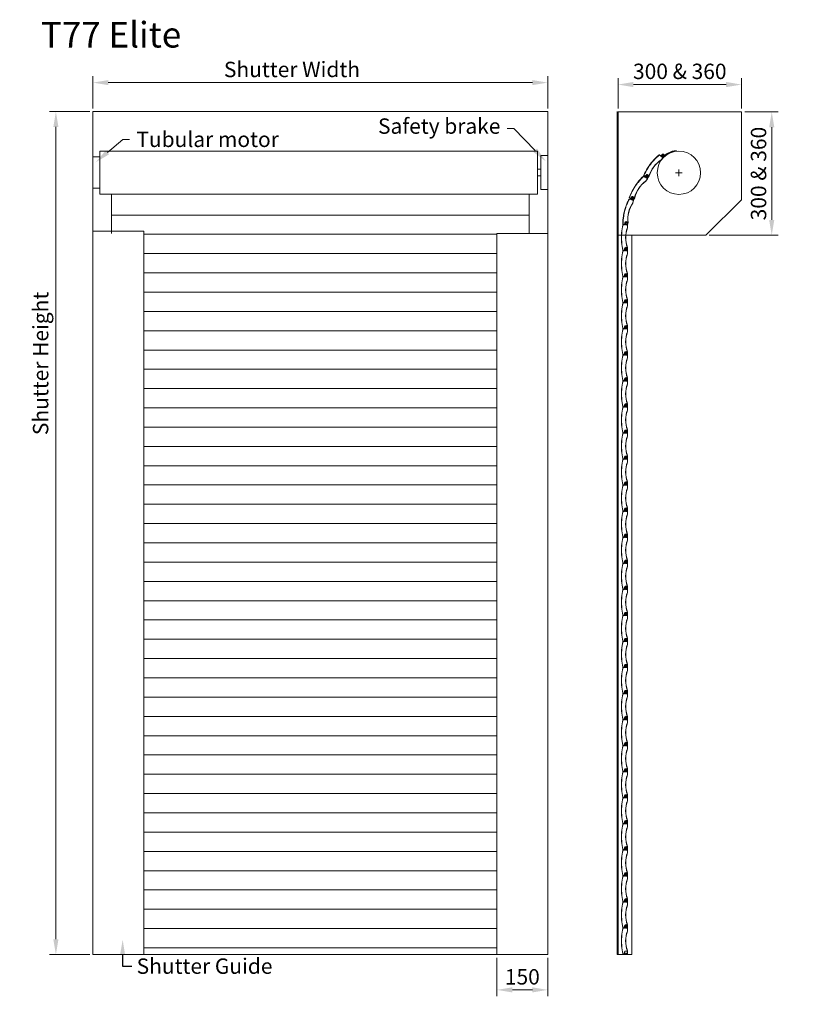
# Model space of a CAD drawing. Units: millimetres. Extents: x 124 to 474, y 8 to 302.
# Drawn here: x 124 to 276, y 110 to 302 of the extents above; entities that cross this region are included whole.
import ezdxf
from ezdxf import colors
from ezdxf.entities.mleader import LeaderData, LeaderLine
from ezdxf.math import Vec2, Vec3

# ---------------------------------------------------------------- set-up
doc = ezdxf.new("R2010")
doc.units = ezdxf.units.MM
doc.linetypes.add('CENTER', pattern=[50.800000000000004, 31.75, -6.349999999999999, 6.349999999999999, -6.349999999999999])
doc.layers.add('Dimension', color=1, linetype='Continuous')
doc.styles.get("Standard").update_dxf_attribs({"font": 'arial.ttf'})
doc.dimstyles.new('ISO-25', dxfattribs={"dimtxt": 6, "dimasz": 10, "dimexe": 1.25, "dimexo": 0.625, "dimtad": 1, "dimtxsty": 'Standard', "dimcen": 2.5, "dimclrd": 1, "dimclre": 1, "dimclrt": 1, "dimadec": 0, "dimazin": 0, "dimtfac": 1, "dimtmove": 0, "dimatfit": 3, "dimfxl": 1, "dimarcsym": 0})

# ---------------------------------------------------------------- blocks, each defined once
blk = doc.blocks.new('*U62')
at = {"lineweight": 5}
for p, q in [((0.02969999999982065, 2.255220000000364), (-0.2484611197536992, 2.255220000000364)), ((0.02969999999982065, 2.215619999999987), (-0.2484611197536992, 2.215619999999987)), ((0.09569999999979473, 2.626800000000188), (0.09569999999979473, 2.321220000000366)), ((0.1352999999997166, 2.626800000000188), (0.1352999999997166, 2.321220000000366)), ((0.1748999999996101, 2.626800000000188), (0.1748999999996101, 2.321220000000366)), ((0.5444999999999993, 2.255220000000364), (0.2408999999996126, 2.255220000000364)), ((0.5444999999999993, 2.215619999999987), (0.2408999999996126, 2.215619999999987)), ((0.4095295299131578, 2.653200000000282), (0.3683704760932187, 2.653200000000282)), ((0.3728999999996176, 2.626800000000188), (0.3728999999996176, 2.540999999999997)), ((0.4124999999999943, 2.626800000000188), (0.4124999999999943, 2.540999999999997)), ((0.4520999999999162, 2.626800000000188), (0.4520999999999162, 2.540999999999997)), ((0.4916999999998097, 2.626800000000188), (0.4916999999998097, 2.540999999999997)), ((0.5708999999996252, 2.189220000000361), (0.5708999999996252, 1.664019210499788)), ((0.6105000000000018, 2.189220000000361), (0.6105000000000018, 1.664019210499788)), ((-0.5435473152464283, 0.5590200000000749), (-0.5760901361414881, 0.5071482936098448)), ((-0.5435473152464283, 0.5590200000000749), (-0.5673723343396944, 0.6154299067619604)), ((-0.5100023820307911, 0.5379748709783598), (-0.5425452029253677, 0.4861031645881297)), ((-0.5070675715348045, 0.574427410512655), (-0.5308925906275874, 0.6308373172740573)), ((-0.5430138570316387, -1.137179999999731), (-0.5755892989915594, -1.085328773430504)), ((-0.5430138570316387, -1.137179999999731), (-0.5668033893632867, -1.193604881630719)), ((-0.5094821679189465, -1.116113775249005), (-0.5420576098788672, -1.064262548679778)), ((-0.506524429215716, -1.152564461565149), (-0.530313961547364, -1.208989343196137)), ((-0.2466405418489899, -2.785099540029321), (-0.007599088391515352, -2.764186122739005)), ((-0.2431891744363952, -2.824548850073725), (-0.004147720978892266, -2.803635432783409)), ((0.01650000000000773, -2.461799999999712), (0.01650000000000773, -2.737886582709393)), ((0.05609999999990123, -2.461799999999712), (0.05609999999990123, -2.737886582709393)), ((0.4885211256633966, -2.824373045125725), (0.290248632586696, -2.80702644969233)), ((0.4919724930765028, -2.784923735081321), (0.2936999999998022, -2.767577139647926)), ((0.4954238604891259, -2.745474425036917), (0.2971513674124253, -2.728127829603523)), ((0.5312999999997032, -2.461799999999712), (0.5312999999997032, -2.71259999999991)), ((0.5708999999996252, -2.235579210499537), (0.5708999999996252, -2.71259999999991)), ((0.6105000000000018, -2.235579210499537), (0.6105000000000018, -2.71259999999991))]:
    blk.add_line(p, q, dxfattribs=at)
for centre, radius, start, end in [((9.9495, -0.2857799999996331), 10.56, 166.3583229710784, 175.0016179934516), ((9.9495, -0.2857799999996331), 10.5204, 166.3583229710784, 175.0016179934516), ((-0.2484611197536992, 2.189220000000361), 0.06600000000000002, 90, 166.3583229710784), ((-0.2484611197536992, 2.189220000000361), 0.02640000000000001, 90, 166.3583229710784), ((0.02969999999982065, 2.321220000000366), 0.06600000000000002, 270, 0), ((0.02969999999982065, 2.321220000000366), 0.1056, 270, 0), ((0.2936999999998022, 2.626800000000188), 0.198, 0, 180), ((0.2936999999998022, 2.626800000000188), 0.1584, 0, 180), ((0.2408999999996126, 2.321220000000366), 0.1056, 180, 270), ((0.2936999999998022, 2.626800000000188), 0.1188, 0, 180), ((0.2408999999996126, 2.321220000000366), 0.06600000000000002, 180, 270), ((0.2936999999998022, 2.626800000000188), 0.0792, 0, 19.47122063471675), ((0.4322999999997137, 2.540999999999997), 0.05940000000000002, 180, 0), ((0.4322999999997137, 2.540999999999997), 0.01980000000000001, 180, 0), ((0.5444999999999993, 2.189220000000361), 0.06600000000000002, 0, 90), ((0.5444999999999993, 2.189220000000361), 0.02640000000000001, 0, 90), ((9.9495, -0.2857799999996331), 10.56, 175.7924201439425, 184.243619123813), ((-0.5425452029253677, 0.4861031645881297), 0.03960000000000001, 147.8970190687633, 175.7924201439425), ((9.9495, -0.2857799999996331), 10.5204, 175.7924201439425, 184.243619123813), ((-0.5308925906275874, 0.6308373172740573), 0.03960000000000001, 175.0016179934516, 202.8970190686167), ((-0.5435473152464283, 0.5590200000000749), 0.03960000000000001, 327.8970190687634, 22.89701906861672), ((5.875096499335768, -0.2857799999996331), 5.6496, 159.908741075186, 200.091258924814), ((5.875096499335768, -0.2857799999996331), 5.610000000000001, 159.908741075186, 200.091258924814), ((0.5444999999999993, 1.664019210499788), 0.02640000000000001, 339.9087410751861, 0), ((0.5444999999999993, 1.664019210499788), 0.06600000000000002, 339.9087410751861, 0), ((-0.5420576098788672, -1.064262548679778), 0.03960000000000001, 184.243619123813, 212.1390201992322), ((-0.530313961547364, -1.208989343196137), 0.03960000000000001, 157.1390201993194, 185.0344212744999), ((9.9495, -0.2857799999996331), 10.56, 185.0344212744999, 193.6305529456259), ((9.9495, -0.2857799999996331), 10.5204, 185.0344212744999, 193.6305529456259), ((-0.5430138570316387, -1.137179999999731), 0.03960000000000001, 337.1390201993194, 32.13902019923217), ((-0.2489414534575758, -2.758799999999709), 0.06600000000000002, 193.6305529456259, 274.9999999998723), ((-0.2489414534575758, -2.758799999999709), 0.02640000000000001, 193.6305529456259, 274.9999999998723), ((-0.009900000000101272, -2.737886582709393), 0.02640000000000001, 274.9999999998723, 0), ((-0.009900000000101272, -2.737886582709393), 0.06600000000000002, 274.9999999998723, 0), ((0.2936999999998022, -2.461799999999712), 0.2772000000000001, 0, 180), ((0.2936999999998022, -2.461799999999712), 0.2376000000000001, 0, 180), ((0.2936999999998022, -2.767577139647926), 0.03960000000000001, 85.00000000012773, 265.0000000001277), ((0.4982999999997162, -2.71259999999991), 0.1122, 265.0000000001277, 0), ((0.4982999999997162, -2.71259999999991), 0.07260000000000003, 265.0000000001277, 0), ((0.4982999999997162, -2.71259999999991), 0.03300000000000002, 265.0000000001277, 0), ((0.5444999999999993, -2.235579210499537), 0.02640000000000001, 0, 20.09125892481395), ((0.5444999999999993, -2.235579210499537), 0.06600000000000002, 0, 20.09125892481395)]:
    blk.add_arc(centre, radius, start, end, dxfattribs=at)
blk = doc.blocks.new('*U63')
at = {"color": 0, "linetype": 'ByBlock', "lineweight": -2, "transparency": 16777216}
for p in [(8.401656811669087e-15, 137.2139999999984), (8.090484337162824e-15, 132.1319999999985), (7.779311862656562e-15, 127.0499999999985), (7.4681393881503e-15, 121.9679999999986), (7.156966913644037e-15, 116.8859999999986), (6.845794439137775e-15, 111.8039999999987), (6.534621964631512e-15, 106.7219999999988), (6.223449490125249e-15, 101.6399999999988), (5.912277015618986e-15, 96.55799999999888), (5.601104541112725e-15, 91.47599999999895), (5.289932066606462e-15, 86.393999999999), (4.978759592100199e-15, 81.31199999999906), (4.667587117593937e-15, 76.22999999999912), (4.356414643087674e-15, 71.14799999999917), (4.045242168581412e-15, 66.06599999999924), (3.73406969407515e-15, 60.9839999999993), (3.422897219568887e-15, 55.90199999999935), (3.111724745062624e-15, 50.81999999999941), (2.800552270556362e-15, 45.73799999999947), (2.4893797960501e-15, 40.65599999999953), (2.178207321543837e-15, 35.57399999999959), (1.867034847037575e-15, 30.49199999999965), (1.555862372531312e-15, 25.40999999999971), (1.24468989802505e-15, 20.32799999999976), (9.335174235187875e-16, 15.24599999999982), (6.223449490125249e-16, 10.16399999999988), (3.111724745062624e-16, 5.081999999999941), (0, 0)]:
    blk.add_blockref('*U62', p, dxfattribs=at)
blk = doc.blocks.new('*D70')
at = {"color": 1, "lineweight": 5, "transparency": 16777216}
for p, q in [((217.3835627131903, 119.3221663625845), (217.3835627131903, 111.8149195034098)), ((227.2835627131903, 119.3221663625845), (227.2835627131903, 111.8149195034098)), ((220.3835627131903, 113.0649195034098), (224.2835627131903, 113.0649195034098))]:
    blk.add_line(p, q, dxfattribs=at)
for points in [[(220.3835627131903, 113.5649195034098), (220.3835627131903, 112.5649195034098), (217.3835627131903, 113.0649195034098)], [(224.2835627131903, 113.5649195034098), (224.2835627131903, 112.5649195034098), (227.2835627131903, 113.0649195034098)]]:
    blk.add_solid(points, dxfattribs=at)
at = {"layer": 'Defpoints', "color": 0, "lineweight": 5, "transparency": 16777216}
for p in [(217.3835627131903, 119.9471663625845), (227.2835627131903, 119.9471663625845), (227.2835627131903, 113.0649195034098)]:
    blk.add_point(p, dxfattribs=at)
at = {"color": 1, "lineweight": 9, "transparency": 16777216, "insert": (222.3335627131903, 115.2216384665748), "char_height": 3, "attachment_point": 5}
blk.add_mtext('150', dxfattribs=at)
blk = doc.blocks.new('*D66')
at = {"layer": 'Defpoints', "color": 0, "lineweight": 5, "transparency": 16777216}
for p in [(265.0957984665304, 289.6717308887937), (241.0057987809997, 284.3515017955856), (265.0957984665304, 284.3515016706079)]:
    blk.add_point(p, dxfattribs=at)
at = {"layer": 'Dimension', "color": 1, "lineweight": 5, "transparency": 16777216}
for p, q in [((241.0057987809997, 284.9765017955856), (241.0057987809997, 290.9217308887937)), ((265.0957984665304, 284.9765016706079), (265.0957984665304, 290.9217308887937)), ((244.0057987809997, 289.6717308887937), (262.0957984665304, 289.6717308887937))]:
    blk.add_line(p, q, dxfattribs=at)
for points in [[(244.0057987809997, 290.1717308887937), (244.0057987809997, 289.1717308887937), (241.0057987809997, 289.6717308887937)], [(262.0957984665304, 290.1717308887937), (262.0957984665304, 289.1717308887937), (265.0957984665304, 289.6717308887937)]]:
    blk.add_solid(points, dxfattribs=at)
at = {"layer": 'Dimension', "color": 1, "lineweight": 9, "transparency": 16777216, "insert": (253.0507986237651, 291.8570992380434), "char_height": 3, "attachment_point": 5}
blk.add_mtext('300 & 360', dxfattribs=at)
blk = doc.blocks.new('*D67')
at = {"color": 1, "lineweight": 5, "transparency": 16777216}
for p, q in [((265.7207984665304, 284.3515016706079), (272.2455906099154, 284.3515016706079)), ((270.9955906099154, 281.3515016706079), (270.9955906099154, 263.2615016706098)), ((258.7907984665327, 260.2615016706098), (272.2455906099154, 260.2615016706098))]:
    blk.add_line(p, q, dxfattribs=at)
for points in [[(270.4955906099154, 281.3515016706079), (271.4955906099154, 281.3515016706079), (270.9955906099154, 284.3515016706079)], [(270.4955906099154, 263.2615016706098), (271.4955906099154, 263.2615016706098), (270.9955906099154, 260.2615016706098)]]:
    blk.add_solid(points, dxfattribs=at)
at = {"layer": 'Defpoints', "color": 0, "lineweight": 5, "transparency": 16777216}
for p in [(265.0957984665304, 284.3515016706079), (258.1657984665327, 260.2615016706098), (270.9955906099154, 260.2615016706098)]:
    blk.add_point(p, dxfattribs=at)
at = {"color": 1, "lineweight": 9, "transparency": 16777216, "insert": (268.8102222606657, 272.3065016706089), "char_height": 3, "attachment_point": 5, "rotation": 90}
blk.add_mtext('300 & 360', dxfattribs=at)
blk = doc.blocks.new('*D68')
at = {"layer": 'Defpoints', "color": 0, "lineweight": 5, "transparency": 16777216}
for p in [(227.2835627131903, 290.0521919067339), (138.5491920781164, 284.3927516706092), (227.2835627131903, 284.3927516706092)]:
    blk.add_point(p, dxfattribs=at)
at = {"layer": 'Dimension', "color": 1, "lineweight": 5, "transparency": 16777216}
for p, q in [((138.5491920781164, 285.0177516706092), (138.5491920781164, 291.3021919067339)), ((141.5491920781164, 290.0521919067339), (224.2835627131903, 290.0521919067339)), ((227.2835627131903, 285.0177516706092), (227.2835627131903, 291.3021919067339))]:
    blk.add_line(p, q, dxfattribs=at)
for points in [[(141.5491920781164, 290.5521919067339), (141.5491920781164, 289.5521919067339), (138.5491920781164, 290.0521919067339)], [(224.2835627131903, 290.5521919067339), (224.2835627131903, 289.5521919067339), (227.2835627131903, 290.0521919067339)]]:
    blk.add_solid(points, dxfattribs=at)
at = {"layer": 'Dimension', "color": 1, "lineweight": 9, "transparency": 16777216, "insert": (177.3823478257339, 292.2283515247421), "char_height": 3, "attachment_point": 5}
blk.add_mtext('Shutter Width', dxfattribs=at)
blk = doc.blocks.new('*D69')
at = {"layer": 'Defpoints', "color": 0, "lineweight": 5, "transparency": 16777216}
for p in [(138.5491920781164, 284.3927516706092), (131.321689994725, 119.9471663625845), (138.5491920781164, 119.9471663625845)]:
    blk.add_point(p, dxfattribs=at)
at = {"layer": 'Dimension', "color": 1, "lineweight": 5, "transparency": 16777216}
for p, q in [((137.9241920781164, 284.3927516706092), (130.0716899947251, 284.3927516706092)), ((131.3216899947251, 281.3927516706092), (131.321689994725, 122.9471663625845)), ((137.9241920781164, 119.9471663625845), (130.071689994725, 119.9471663625845))]:
    blk.add_line(p, q, dxfattribs=at)
for points in [[(130.8216899947251, 281.3927516706092), (131.8216899947251, 281.3927516706092), (131.3216899947251, 284.3927516706092)], [(130.821689994725, 122.9471663625845), (131.821689994725, 122.9471663625845), (131.321689994725, 119.9471663625845)]]:
    blk.add_solid(points, dxfattribs=at)
at = {"layer": 'Dimension', "color": 1, "lineweight": 9, "transparency": 16777216, "insert": (128.7301142784904, 235.2711457614349), "char_height": 3, "attachment_point": 5, "rotation": 90}
blk.add_mtext('Shutter Height ', dxfattribs=at)
blk = doc.blocks.new('*U64')
at = {"lineweight": 5}
blk.add_line((-34.46718531753687, -4.689582056016661e-15), (34.46718531753687, 4.689582056016661e-15), dxfattribs=at)
blk = doc.blocks.new('*U65')
at = {"color": 0, "linetype": 'ByBlock', "lineweight": -2, "transparency": 16777216}
for p in [(8.5228928406976e-15, 139.194), (8.292544385543611e-15, 135.432), (8.062195930389621e-15, 131.67), (7.831847475235632e-15, 127.908), (7.601499020081643e-15, 124.146), (7.371150564927653e-15, 120.384), (7.140802109773666e-15, 116.622), (6.910453654619675e-15, 112.86), (6.680105199465687e-15, 109.098), (6.449756744311697e-15, 105.336), (6.219408289157708e-15, 101.574), (5.989059834003719e-15, 97.81200000000001), (5.758711378849729e-15, 94.05000000000001), (5.528362923695741e-15, 90.28800000000001), (5.298014468541751e-15, 86.52600000000001), (5.067666013387762e-15, 82.76400000000001), (4.837317558233773e-15, 79.00200000000001), (4.606969103079784e-15, 75.24000000000001), (4.376620647925795e-15, 71.47800000000001), (4.146272192771805e-15, 67.71600000000001), (3.915923737617816e-15, 63.95400000000001), (3.685575282463827e-15, 60.19200000000001), (3.455226827309838e-15, 56.43000000000001), (3.224878372155849e-15, 52.66800000000001), (2.994529917001859e-15, 48.90600000000001), (2.76418146184787e-15, 45.14400000000001), (2.533833006693881e-15, 41.38200000000001), (2.303484551539892e-15, 37.62), (2.073136096385903e-15, 33.858), (1.842787641231913e-15, 30.096), (1.612439186077924e-15, 26.334), (1.382090730923935e-15, 22.572), (1.151742275769946e-15, 18.81), (9.213938206159567e-16, 15.048), (6.910453654619676e-16, 11.286), (4.606969103079783e-16, 7.524000000000001), (2.303484551539892e-16, 3.762), (0, 0)]:
    blk.add_blockref('*U64', p, dxfattribs=at)

msp = doc.modelspace()

# ---------------------------------------------------------------- linework, layer by layer
at = {"lineweight": 9}
for p, q in [((138.5491920781164, 119.9471663625844), (138.5491920781164, 284.3927516706092)), ((138.5491920781164, 284.3927516706092), (138.5491920781164, 282.0167516706092)), ((138.5491920781164, 284.3927516706092), (138.5491920781164, 153.5015810546998)), ((165.1976448495384, 284.3927516706092), (138.5491920781164, 284.3927516706092)), ((138.5491920781164, 284.3927516706092), (138.5491920781164, 272.5127516706092)), ((165.1976448495384, 284.3927516706092), (205.5668643988055, 284.3927516706092)), ((227.2835627131903, 284.3927516706092), (205.5668643988055, 284.3927516706092)), ((227.2835627131903, 260.6327516706091), (227.2835627131903, 284.3927516706092)), ((227.2835627131903, 284.3927516706092), (227.2835627131903, 272.5127516706092)), ((139.8691920781166, 272.5127516706092), (139.8691920781166, 276.6707516706092)), ((139.8691920781166, 276.6707516706092), (165.1976448495384, 276.6707516706092)), ((165.1976448495384, 276.6707516706092), (205.5668643988056, 276.6707516706092)), ((205.5668643988056, 276.6707516706092), (225.3035627131911, 276.6707516706092)), ((225.3035627131911, 276.6707516706092), (225.3035627131911, 268.2887516706093)), ((138.5491920781164, 272.5127516706092), (138.5491920781164, 275.5487516706092)), ((138.5491920781164, 275.5487516706092), (139.8691920781166, 275.5487516706092)), ((139.8691920781166, 275.5487516706092), (139.8691920781166, 269.4767516706092)), ((227.2835627131903, 275.8127516706091), (225.9635627131903, 275.8127516706091)), ((225.9635627131903, 275.8127516706091), (225.9635627131903, 269.2127516706092)), ((225.9635627131903, 275.8127516706091), (225.9635627131903, 273.1727516706092)), ((227.2835627131903, 272.5127516706092), (227.2835627131903, 275.8127516706091)), ((247.8477971862303, 274.7674854586177), (247.7906459139182, 274.7454981625442)), ((247.8620161589545, 274.7305262809399), (247.8048648866422, 274.7085389848664)), ((247.8477971862303, 274.7674854586177), (247.8625668708094, 274.8269124350938)), ((247.8862280398854, 274.7579340457708), (247.9009977244643, 274.8173610222469)), ((249.3000867306973, 275.7492140990635), (249.0775122209039, 275.9160499349403)), ((249.3238380698722, 275.7809005928328), (249.1012635600788, 275.9477364287096)), ((249.7173012527556, 275.4034881344851), (249.4022956445045, 274.9832413783253)), ((249.5995156254185, 276.038639960738), (249.4162344581139, 275.7941258504881)), ((249.7489877465243, 275.3797367953091), (249.4339821382732, 274.9594900391492)), ((249.6312021191873, 276.0148886215626), (249.4479209518826, 275.7703745113126)), ((249.7120111496931, 275.4404466897809), (249.4690813641305, 275.6225402901268)), ((249.662888612956, 275.9911372823872), (249.4796074456513, 275.7466231721372)), ((249.735762488868, 275.4721331835502), (249.4928327033053, 275.6542267838967)), ((249.8213210817995, 275.8723805865093), (249.7698598469194, 275.8037265166764)), ((249.8530075755682, 275.8486292473332), (249.8015463406882, 275.7799751775004)), ((249.884694069337, 275.8248779081578), (249.8332328344569, 275.756223838325)), ((249.8664649385064, 275.8715352089002), (249.833530946023, 275.8962216393908)), ((249.9163805631057, 275.8011265689823), (249.8649193282256, 275.7324724991495)), ((225.9635627131903, 273.1727516706092), (225.3035627131911, 273.1727516706092)), ((225.3035627131911, 273.1727516706092), (225.3035627131911, 271.8527516706091)), ((246.8308750122594, 273.4099273505927), (246.7779968968673, 273.3790467089518)), ((246.850845225958, 273.3757315823625), (246.7979671105659, 273.3448509407216)), ((246.8308750122594, 273.4099273505927), (246.83590871252, 273.4709549752991)), ((246.8703409897184, 273.4066721050885), (246.8753746899765, 273.4676997297955)), ((139.8691920781166, 268.2887516706094), (139.8691920781166, 272.5127516706092)), ((225.3035627131911, 271.8527516706091), (225.9635627131903, 271.8527516706091)), ((246.2534250818378, 271.6036236342725), (246.0219403701431, 271.7578586393578)), ((246.2753825222125, 271.6365786158726), (246.0438978105176, 271.7908136209579)), ((246.0587316553022, 271.879926333339), (246.2625474935046, 271.7532879047673)), ((246.0796309535613, 271.9135623160402), (246.2834467917637, 271.7869238874678)), ((246.484095553818, 272.0144281897856), (246.3185039864513, 271.7935136498183)), ((246.5157820475865, 271.9906768506101), (246.35019048022, 271.7697623106428)), ((246.5363414737222, 271.9092104592575), (246.3669032255009, 271.654907851248)), ((246.6891715367824, 271.2815686280951), (246.3979577736537, 270.8444983666299)), ((246.5692964553211, 271.8872530188834), (246.3998582070999, 271.6329504108746)), ((246.6818398426306, 271.31817690941), (246.4291849837025, 271.4865172856113)), ((246.7221265183812, 271.259611187721), (246.4309127552526, 270.8225409262558)), ((246.60225143692, 271.8652955785093), (246.4328131887012, 271.6109929705005)), ((246.7037972830052, 271.3511318910101), (246.4511424240773, 271.5194722672108)), ((246.644325328728, 271.4412008567346), (246.4960789841639, 271.5740011097738)), ((246.6707479467873, 271.4706967082207), (246.5225016022232, 271.6034969612605)), ((246.6971705648441, 271.5001925597073), (246.5489242202824, 271.6329928127471)), ((246.7670263449169, 271.7555083766389), (246.7194518907734, 271.6841059165066)), ((246.8960199728136, 271.7056607805035), (246.7455948247015, 271.5049796532998)), ((246.7999813265182, 271.7335509362648), (246.7524068723746, 271.6621484761325)), ((247.0633894640567, 271.8629231695322), (246.7772813184702, 271.4812283141243)), ((246.8121476052755, 271.7571679926799), (246.7778951845369, 271.7799898984908)), ((246.832936308117, 271.7115934958907), (246.7853618539734, 271.6401910357584)), ((247.0950759578254, 271.8391718303561), (246.808967812239, 271.4574769749489)), ((246.8658912897159, 271.6896360555166), (246.8183168355724, 271.6182335953843)), ((139.8691920781166, 269.4767516706092), (138.5491920781164, 269.4767516706092)), ((225.9635627131903, 269.2127516706092), (227.2835627131903, 269.2127516706092)), ((243.9177513266291, 269.1309940398415), (243.8666672464707, 269.0972282898871)), ((243.9395873121001, 269.0979584569285), (243.8885032319416, 269.0641927069741)), ((243.9177513266291, 269.1309940398415), (243.9193926681778, 269.1922069070639)), ((243.9573370986379, 269.129932600061), (243.9589784401865, 269.1911454672828)), ((244.8578177472543, 270.5428615440318), (244.8019738592758, 270.5177384611981)), ((244.8740646030938, 270.5067478392182), (244.8182207151151, 270.4816247563844)), ((244.8578177472543, 270.5428615440318), (244.8692688608501, 270.6030161873529)), ((244.8967191760528, 270.5354562190957), (244.9081702896485, 270.5956108624162)), ((165.1976448495384, 268.2887516706093), (139.8691920781166, 268.2887516706093)), ((142.1804182987175, 266.7047516706091), (142.1804182987175, 268.2887516706094)), ((142.1804182987175, 268.2887516706094), (142.1804182987175, 260.6327516706091)), ((165.1976448495384, 268.2887516706093), (205.5668643988056, 268.2887516706093)), ((225.3035627131911, 268.2887516706093), (205.5668643988056, 268.2887516706093)), ((223.6909319592417, 266.7047516706091), (223.6909319592417, 268.2887516706091)), ((223.6909319592417, 268.2887516706091), (223.6909319592417, 260.6327516706091)), ((243.4699328136604, 267.2194503266583), (243.1999050140455, 267.2862230454757)), ((243.479438813878, 267.257892438461), (243.2094110142655, 267.3246651572785)), ((243.2316507201501, 267.5605245449826), (243.4421762709931, 267.445384717224)), ((243.2506523899365, 267.5952678399523), (243.4611779407795, 267.4801280121937)), ((243.6489004224572, 267.718410204476), (243.4958157083697, 267.4886519152576)), ((243.681855404056, 267.6964527641019), (243.5287706899685, 267.466694474883)), ((243.6327069689336, 267.6027642538445), (243.5593523339151, 267.306119291101)), ((243.6711490807356, 267.5932582536257), (243.5977944457172, 267.2966132908828)), ((243.7095911925403, 267.5837522534074), (243.6362365575194, 267.2871072906639)), ((243.9696802670954, 267.0958723238166), (243.6749574099392, 267.168751658826)), ((243.9791862673131, 267.1343144356194), (243.6844634101594, 267.2071937706287)), ((243.8406749550641, 267.154951523854), (243.6852916336969, 267.2793255940016)), ((243.8654210566467, 267.1858673847737), (243.7100377352795, 267.3102414549224)), ((243.8901671582294, 267.2167832456945), (243.7347838368646, 267.3411573158427)), ((243.988971008151, 267.063906915803), (243.8628962904791, 266.5540627878026)), ((243.9018017515534, 267.5362222523142), (243.8812054177461, 267.4529310100753)), ((244.0274131199531, 267.0544009155842), (243.9013384022812, 266.5445567875838)), ((243.9436975821066, 267.5530573894915), (243.9037420025975, 267.5629376413763)), ((243.9402438633555, 267.526716252096), (243.9196475295482, 267.4434250098565)), ((244.07731518325, 267.4329634796136), (243.9382513942135, 267.2242485961499)), ((243.9786859751576, 267.5172102518771), (243.9580896413503, 267.4339190096376)), ((244.2357052531527, 267.5992661896281), (243.9712063758147, 267.2022911557759)), ((244.0171280869597, 267.5077042516583), (243.9965317531525, 267.4244130094193)), ((244.268660234754, 267.577308749254), (244.0041613574138, 267.1803337154018)), ((142.1804182987175, 261.6227516706091), (142.1804182987175, 266.7047516706091)), ((242.5157793453441, 265.7488969602902), (242.4717362339404, 265.7063538826664)), ((242.5432915441313, 265.7204147040975), (242.4992484327299, 265.6778716264737)), ((242.5157793453441, 265.7488969602902), (242.50619218722, 265.8093766718866)), ((242.5548909926656, 265.7550968831642), (242.5453038345438, 265.81557659476)), ((148.4491920781165, 264.2231663625845), (142.1804182987175, 264.2231663625845)), ((142.1804182987175, 264.2231663625845), (223.6909319592417, 264.2231663625845)), ((242.1091235294231, 264.1021651144949), (242.0724847718791, 264.053100763269)), ((242.1091235294231, 264.1021651144949), (242.0899474937978, 264.1603199833653)), ((242.1408529730788, 264.0784711826691), (242.1042142155349, 264.0294068314425)), ((242.1467317233364, 264.1145660721484), (242.1275556877112, 264.1727209410193)), ((142.1804182987175, 261.6227516706091), (142.1804182987175, 261.6227516706091)), ((241.9951277039654, 262.3921611881044), (242.2321999572148, 262.3550810824686)), ((242.0012470801771, 262.431285518575), (242.2383193334242, 262.3942054129392)), ((242.3343017172422, 262.6819648876458), (242.2680269921009, 262.4139509664411)), ((242.3727438290443, 262.6724588874275), (242.3064691039031, 262.4044449662223)), ((242.7054852889512, 262.2166844214571), (242.5171742635406, 262.2811192225574)), ((242.7183055667772, 262.2541517469092), (242.5299945413666, 262.3185865480094)), ((242.7311258446009, 262.2916190723606), (242.5428148191902, 262.3560538734608)), ((242.8340491706747, 262.5583868848048), (242.7738445026248, 262.3149201767213)), ((242.9267956985, 262.7684870684757), (242.812286614427, 262.3054141765031)), ((242.9652378103021, 262.7589810682574), (242.8507287262291, 262.2959081762842)), ((148.449192078117, 261.0452516706092), (138.5491920781164, 261.0452516706092)), ((148.449192078117, 157.1525706073147), (148.449192078117, 261.0452516706092)), ((217.3835627131903, 119.9471663625845), (217.3835627131903, 260.6327516706091)), ((217.3835627131903, 260.6327516706091), (227.2835627131903, 260.6327516706091)), ((227.2835627131903, 260.6327516706091), (227.2835627131903, 119.9471663625845)), ((148.4491920781165, 119.9471663625844), (148.4491920781165, 157.1525706073147)), ((148.4491920781165, 119.9471663625845), (148.4491920781165, 133.1471663625845)), ((217.3835627131903, 121.2671663625845), (217.3835627131903, 126.8202031786645)), ((148.4491920781165, 119.9471663625844), (148.4491920781165, 125.0291663625845)), ((148.4491920781165, 121.2671663625845), (148.4491920781165, 125.0291663625845)), ((148.4491920781165, 121.2671663625845), (148.4491920781165, 125.0291663625845)), ((148.4491920781165, 120.6071663625845), (148.4491920781165, 121.2671663625845)), ((148.4491920781165, 121.2671663625845), (217.3835627131904, 121.2671663625845)), ((227.2835627131903, 119.9471663625845), (138.5491920781164, 119.9471663625844)), ((138.5491920781164, 119.9471663625844), (148.4491920781165, 119.9471663625844)), ((148.4491920781165, 119.9471663625845), (148.4491920781165, 120.6071663625845)), ((165.1976448495384, 119.9471663625845), (148.4491920781165, 119.9471663625845)), ((227.2835627131903, 119.9471663625845), (205.5668643988055, 119.9471663625845)), ((227.2835627131903, 119.9471663625845), (217.3835627131903, 119.9471663625845)), ((243.7117984665344, 119.9471663625845), (240.8325484665348, 119.9471663625845))]:
    msp.add_line(p, q, dxfattribs=at)
at = {"lineweight": 9, "transparency": 33554679}
for p, q in [((240.8325484665348, 284.3927516706092), (240.8325484665348, 119.9471663625845)), ((241.005798466533, 260.2615016706098), (241.005798466533, 284.3515016706079)), ((241.005798466533, 284.3515016706079), (265.0957984665305, 284.3515016706079)), ((241.005798466533, 284.3515016706079), (252.8857984665329, 284.3515016706079)), ((265.0957984665305, 284.3515016706079), (265.0957984665305, 267.1915016706098)), ((250.472614180193, 276.1703661827558), (251.5935843326534, 276.6622148463177)), ((251.566240970732, 276.5711324364321), (252.3317833136505, 276.7350828600428)), ((251.5935843326534, 276.6622148463177), (252.3500092303109, 276.7897312630654)), ((252.3500092303109, 276.7897312630654), (252.3317833136475, 276.735082860039)), ((249.7070763242074, 275.9790889503672), (249.5156907384784, 275.7149489187917)), ((249.5156907384784, 275.7149489187917), (249.7890974361123, 275.4963474848889)), ((249.7799844777785, 275.9244405473406), (249.6615115325576, 275.7149489187917)), ((249.6615115325576, 275.7149489187917), (249.8164407980338, 275.605646898205)), ((249.6979633658757, 275.969981752283), (249.7799844777785, 275.9244405473406)), ((249.7890974361123, 275.4963474848889), (250.5364093754383, 276.1157151724658)), ((249.8164407980338, 275.605646898205), (250.472614180193, 276.1703661827558)), ((250.5364093754383, 276.1157151724658), (251.566240970732, 276.5711324364321)), ((252.8857984665328, 271.8115016706109), (252.8857984665329, 273.1315016706097)), ((252.8857984665329, 273.1315016706097), (252.8857984665329, 272.4715016706103)), ((253.5457984665329, 272.4715016706103), (252.225798466533, 272.4715016706103)), ((252.8857984665329, 272.4715016706103), (252.8857984665329, 271.8115016706109)), ((252.8857984665329, 272.4715016706103), (253.5457984665329, 272.4715016706103)), ((258.1657984665329, 260.2615016706098), (265.0957984665305, 267.1915016706098)), ((241.005798466533, 260.2615016706098), (241.005798466533, 119.9471663625845)), ((241.005798466533, 260.2615016706098), (243.7117984665344, 260.2615016706098)), ((241.005798466533, 260.2615016706098), (258.1657984665329, 260.2615016706098)), ((243.7117984665344, 260.2615016706098), (243.7117984665344, 119.9471663625845))]:
    msp.add_line(p, q, dxfattribs=at)
at = {"linetype": 'CENTER', "lineweight": 9}
msp.add_line((138.5491920781164, 119.9471663625844), (148.4491920781165, 119.9471663625844), dxfattribs=at)
at = {"lineweight": 9, "transparency": 33554679}
msp.add_circle((252.8857984665329, 272.4715016706103), 4.224000000000061, dxfattribs=at)
at = {"lineweight": 9}
for centre, radius, start, end in [((255.7372604952146, 267.7979734458453), 10.56, 138.9381846768675, 147.3893836570766), ((255.7372604952146, 267.7979734458453), 10.5204, 138.9381846768675, 147.3893836570766), ((252.4770695574426, 270.2417244428769), 5.6496, 123.0545056088135, 163.2370234580306), ((252.4770695574426, 270.2417244428769), 5.61, 123.0545056088135, 163.2370234580306), ((247.8048648866422, 274.7085389848664), 0.0396, 111.0427836018253, 138.9381846768675), ((247.8477971862303, 274.7674854586177), 0.0396, 291.0427836018253, 346.0427836016878), ((247.9009977244643, 274.8173610222469), 0.0396, 138.1473825262372, 166.0427836016878), ((255.7372604952146, 267.7979734458453), 10.56, 129.5040875042433, 138.1473825262372), ((255.7372604952146, 267.7979734458453), 10.5204, 129.5040875042433, 138.1473825262372), ((249.0616779947874, 275.8949256057612), 0.066, 53.14576453230277, 129.5040875042433), ((249.0616779947874, 275.8949256057612), 0.02640000000000001, 53.14576453230277, 129.5040875042433), ((249.3634236351636, 275.8337114157807), 0.1056, 233.1457645323028, 323.1457645332334), ((249.3634236351636, 275.8337114157807), 0.066, 233.1457645323028, 323.1457645332334), ((249.3811713153254, 274.9990756044418), 0.02640000000000001, 303.0545056088135, 323.1457645332334), ((249.3811713153254, 274.9990756044418), 0.066, 303.0545056088135, 323.1457645332334), ((249.5324182685991, 275.7070376068446), 0.1056, 143.1457645332334, 233.1457645323028), ((249.5324182685991, 275.7070376068446), 0.066, 143.1457645332334, 233.1457645323028), ((249.757948094262, 275.9198832648602), 0.198, 323.1457645332334, 143.1457645332334), ((249.757948094262, 275.9198832648602), 0.1584, 323.1457645332334, 143.1457645332334), ((249.757948094262, 275.9198832648602), 0.1188, 323.1457645332334, 143.1457645332334), ((249.6961769235766, 275.4193223606017), 0.02640000000000001, 323.1457645332334, 53.14576453230277), ((249.6961769235766, 275.4193223606017), 0.066, 323.1457645332334, 53.14576453230277), ((249.8173895875738, 275.768099507913), 0.05940000000000001, 143.1457645332334, 323.1457645332334), ((249.8173895875738, 275.768099507913), 0.0198, 143.1457645332334, 323.1457645332334), ((249.757948094262, 275.9198832648602), 0.07919999999999999, 323.1457645332334, 342.6169851676002), ((255.7372604952146, 267.7979734458453), 10.56, 148.1801858081322, 156.7763174791001), ((255.7372604952146, 267.7979734458453), 10.5204, 148.1801858081322, 156.7763174791001), ((246.7979671105659, 273.3448509407216), 0.0396, 120.2847847329838, 148.1801858081322), ((246.8753746899765, 273.4676997297955), 0.0396, 147.3893836570766, 175.2847847324111), ((246.8308750122594, 273.4099273505927), 0.0396, 300.2847847329838, 355.2847847324111), ((249.7309653021789, 266.2808070668561), 5.6496, 126.2337788487311, 166.4162966986851), ((253.1216696555398, 264.0216284828759), 10.56, 132.6833607454548, 141.3266557674585), ((253.1216696555398, 264.0216284828759), 10.5204, 132.6833607454548, 141.3266557674585), ((246.007302076559, 271.735888651625), 0.066, 56.32503777444433, 132.6833607454548), ((246.007302076559, 271.735888651625), 0.02640000000000001, 56.32503777444433, 132.6833607454548), ((246.0935638190674, 271.9359863045072), 0.066, 156.7763174791001, 238.1457645322971), ((246.0935638190674, 271.9359863045072), 0.02640000000000001, 156.7763174791001, 238.1457645322971), ((246.3119782561687, 271.6915035852048), 0.1056, 236.3250377744443, 326.3250377737867), ((246.2973796572721, 271.8093478759355), 0.066, 238.1457645322971, 323.1457645332334), ((246.3119782561687, 271.6915035852048), 0.066, 236.3250377744443, 326.3250377737867), ((246.2973796572721, 271.8093478759355), 0.02640000000000001, 238.1457645322971, 323.1457645332334), ((246.4877381580334, 271.5743972365437), 0.1056, 146.3250377737867, 236.3250377744443), ((246.3759877859204, 270.8591366602126), 0.02640000000000001, 306.2337788487311, 326.3250377737867), ((246.4877381580334, 271.5743972365437), 0.066, 146.3250377737867, 236.3250377744443), ((246.5225016022232, 271.6034969612605), 0.0396, 48.14576453327437, 228.1457645332744), ((246.7059010101989, 271.8481688155568), 0.2772000000000001, 323.1457645332334, 143.1457645332334), ((246.7059010101989, 271.8481688155568), 0.2376, 323.1457645332334, 143.1457645332334), ((246.7011163817191, 271.799423257387), 0.198, 326.3250377737867, 146.3250377737867), ((246.7011163817191, 271.799423257387), 0.1584, 326.3250377737867, 146.3250377737867), ((246.7011163817191, 271.799423257387), 0.1188, 326.3250377737867, 146.3250377737867), ((246.7191894132263, 271.5247724359461), 0.1122, 228.1457645332744, 323.1457645332334), ((246.7191894132263, 271.5247724359461), 0.07260000000000001, 228.1457645332744, 323.1457645332334), ((246.667201549049, 271.2962069216778), 0.02640000000000001, 326.3250377737867, 56.32503777444433), ((246.7191894132263, 271.5247724359461), 0.03300000000000002, 228.1457645332744, 323.1457645332334), ((246.667201549049, 271.2962069216778), 0.066, 326.3250377737867, 56.32503777444433), ((246.768884363174, 271.6511697559451), 0.05940000000000001, 146.3250377737867, 326.3250377737867), ((246.768884363174, 271.6511697559451), 0.0198, 146.3250377737867, 326.3250377737867), ((246.7011163817191, 271.799423257387), 0.07919999999999999, 326.3250377737867, 345.7962584087181), ((247.0422651348777, 271.8787573956488), 0.02640000000000001, 323.1457645332334, 343.2370234580306), ((247.0422651348777, 271.8787573956488), 0.066, 323.1457645332334, 343.2370234580306), ((253.1216696555398, 264.0216284828759), 10.56, 151.3594590484499, 159.955590719248), ((253.1216696555398, 264.0216284828759), 10.5204, 151.3594590484499, 159.955590719248), ((243.8885032319416, 269.0641927069741), 0.0396, 123.4640579736589, 151.3594590484499), ((243.9589784401865, 269.1911454672828), 0.0396, 150.5686568977958, 178.4640579729628), ((253.1216696555398, 264.0216284828759), 10.56, 142.1174579178839, 150.5686568977958), ((243.9177513266291, 269.1309940398415), 0.0396, 303.4640579736589, 358.4640579729628), ((253.1216696555398, 264.0216284828759), 10.5204, 142.1174579178839, 150.5686568977958), ((249.7309653021789, 266.2808070668561), 5.61, 126.2337788487311, 166.4162966986851), ((244.8182207151151, 270.4816247563844), 0.0396, 114.2220568432605, 142.1174579178839), ((244.9081702896485, 270.5956108624162), 0.0396, 141.3266557674585, 169.2220568425197), ((244.8578177472543, 270.5428615440318), 0.0396, 294.2220568432678, 349.2220568425197), ((246.3759877859204, 270.8591366602126), 0.066, 306.2337788487311, 326.3250377737867), ((252.4992194730746, 262.4099372097057), 10.56, 152.4688014151219, 161.1120964376064), ((252.4992194730746, 262.4099372097057), 10.5204, 152.4688014151219, 161.1120964376064), ((243.193567680567, 267.2605949709406), 0.066, 76.11047844381592, 152.4688014151219), ((243.193567680567, 267.2605949709406), 0.02640000000000001, 76.11047844381592, 152.4688014151219), ((243.2633201697934, 267.6184300365983), 0.066, 159.955590719248, 241.3250377736619), ((243.2633201697934, 267.6184300365983), 0.02640000000000001, 159.955590719248, 241.3250377736619), ((243.4738457206363, 267.5032902088398), 0.066, 241.3250377736619, 326.3250377737867), ((243.4738457206363, 267.5032902088398), 0.02640000000000001, 241.3250377736619, 326.3250377737867), ((243.4952821475765, 267.3219626247989), 0.1056, 256.1104784438159, 346.1104784447551), ((243.4952821475765, 267.3219626247989), 0.066, 256.1104784438159, 346.1104784447551), ((243.7003067438579, 267.2712639569665), 0.1056, 166.1104784447551, 256.1104784438159), ((243.8249175279466, 267.5552342527514), 0.198, 346.1104784447551, 166.1104784447551), ((243.7003067438579, 267.2712639569665), 0.066, 166.1104784447551, 256.1104784438159), ((243.8795852936541, 267.5647081218574), 0.2772000000000001, 326.3250377737867, 146.3250377737867), ((243.7100377352795, 267.3102414549224), 0.0396, 51.32503777343842, 231.3250377734384), ((243.8249175279466, 267.5552342527514), 0.1584, 346.1104784447551, 166.1104784447551), ((243.8795852936541, 267.5647081218574), 0.2376, 326.3250377737867, 146.3250377737867), ((243.8249175279466, 267.5552342527514), 0.1188, 346.1104784447551, 166.1104784447551), ((243.9107889095485, 267.2425464631281), 0.1122, 231.3250377734384, 326.3250377737867), ((243.9107889095485, 267.2425464631281), 0.07260000000000001, 231.3250377734384, 326.3250377737867), ((243.9388685854492, 267.4386720097471), 0.05940000000000001, 166.1104784447551, 346.1104784447551), ((243.9107889095485, 267.2425464631281), 0.03300000000000002, 231.3250377734384, 326.3250377737867), ((243.8249175279466, 267.5552342527514), 0.07919999999999999, 346.1104784447551, 5.581699079116342), ((243.9388685854492, 267.4386720097471), 0.0198, 166.1104784447551, 346.1104784447551), ((243.9633429336146, 267.0702442492815), 0.02640000000000001, 346.1104784447551, 76.11047844381592), ((243.9633429336146, 267.0702442492815), 0.066, 346.1104784447551, 76.11047844381592), ((244.2137352654192, 267.6139044832103), 0.02640000000000001, 326.3250377737867, 346.4162966986851), ((244.2137352654192, 267.6139044832103), 0.066, 326.3250377737867, 346.4162966986851), ((252.4992194730746, 262.4099372097057), 10.56, 161.9028985881107, 170.3540975682408), ((252.4992194730746, 262.4099372097057), 10.5204, 161.9028985881107, 170.3540975682408), ((242.4992484327299, 265.6778716264737), 0.0396, 134.0074975127965, 161.9028985881107), ((242.5453038345438, 265.81557659476), 0.0396, 161.1120964376064, 189.0074975131715), ((242.5157793453441, 265.7488969602902), 0.0396, 314.0074975127965, 9.00749751317229), ((248.5439499048557, 263.387999850309), 5.6496, 146.019219520372, 186.2017373691127), ((248.5439499048557, 263.387999850309), 5.61, 146.019219520372, 186.2017373691127), ((243.8372682159427, 266.5604001212817), 0.02640000000000001, 326.019219520372, 346.1104784447551), ((243.8372682159427, 266.5604001212817), 0.066, 326.019219520372, 346.1104784447551), ((252.4992194730746, 262.4099372097057), 10.56, 171.1448997190868, 179.7410313900925), ((252.4992194730746, 262.4099372097057), 10.5204, 171.1448997190868, 179.7410313900925), ((242.1042142155349, 264.0294068314425), 0.0396, 143.2494986433276, 171.1448997190868), ((242.1275556877112, 264.1727209410193), 0.0396, 170.3540975682408, 198.2494986438935), ((242.1091235294231, 264.1021651144949), 0.0396, 323.2494986433276, 18.24949864389354), ((242.0053266643175, 262.4573684055554), 0.066, 179.7410313900925, 261.1104784440523), ((242.0053266643175, 262.4573684055554), 0.02640000000000001, 179.7410313900925, 261.1104784440523), ((242.2423989175645, 262.4202882999202), 0.066, 261.1104784440523, 346.1104784447551), ((242.2423989175645, 262.4202882999202), 0.02640000000000001, 261.1104784440523, 346.1104784447551), ((242.6033964998595, 262.6154228861161), 0.2772000000000001, 346.1104784447551, 166.1104784447551), ((242.6033964998595, 262.6154228861161), 0.2376, 346.1104784447551, 166.1104784447551), ((242.5299945413666, 262.3185865480094), 0.0396, 71.11047844558418, 251.1104784455842), ((242.7418094094555, 262.32284184357), 0.1122, 251.1104784455842, 346.1104784447551), ((242.7418094094555, 262.32284184357), 0.07260000000000001, 251.1104784455842, 346.1104784447551), ((242.7418094094555, 262.32284184357), 0.03300000000000002, 251.1104784455842, 346.1104784447551), ((242.9011676239636, 262.7748244019547), 0.02640000000000001, 346.1104784447551, 6.201737369112719), ((242.9011676239636, 262.7748244019547), 0.066, 346.1104784447551, 6.201737369112719)]:
    msp.add_arc(centre, radius, start, end, dxfattribs=at)

# ---------------------------------------------------------------- block references
msp.add_blockref('*U65', (182.9163773956534, 125.0291663625845), dxfattribs=at)
at = {"lineweight": 9, "transparency": 33554679}
msp.add_blockref('*U63', (242.2657616695462, 122.8890165366781), dxfattribs=at)

# ---------------------------------------------------------------- texts
at = {"linetype": 'CENTER', "lineweight": 9, "insert": (128.4005846554403, 301.8956607064788), "char_height": 5, "attachment_point": 1}
msp.add_mtext_dynamic_manual_height_columns('{\\fArial|b1|i0|c0|p34;T77 Elite}', width=136.412310735569, gutter_width=12.5, heights=[0], dxfattribs=at)

# ---------------------------------------------------------------- dimensions: what is measured, and where the dimension line sits
at = {"color": 250, "lineweight": 9}
dim = msp.add_linear_dim(base=(270.9955906099154, 260.2615016706098), p1=(265.0957984665304, 284.3515016706079), p2=(258.1657984665327, 260.2615016706098), angle=90, text='300 & 360', dimstyle='ISO-25', override={"dimtxt": 3, "dimasz": 3, "dimlwd": 5, "dimlwe": 5}, dxfattribs=at)
dim.commit()
dim.dimension.update_dxf_attribs({"geometry": '*D67', "text_midpoint": (268.8102222606657, 272.3065016706089)})
at = {"lineweight": 9}
dim = msp.add_linear_dim(base=(227.2835627131903, 113.0649195034098), p1=(217.3835627131903, 119.9471663625845), p2=(227.2835627131903, 119.9471663625845), text='150', dimstyle='ISO-25', override={"dimtxt": 3, "dimasz": 3, "dimlwd": 5, "dimlwe": 5}, dxfattribs=at)
dim.commit()
dim.dimension.update_dxf_attribs({"geometry": '*D70', "text_midpoint": (222.3335627131903, 113.0649195034098), "dimtype": 160})
at = {"layer": 'Dimension', "lineweight": 9}
for base, p1, p2, text, picture, middle in [((265.0957984665304, 289.6717308887937), (241.0057987809997, 284.3515017955856), (265.0957984665304, 284.3515016706079), '300 & 360', '*D66', (253.0507986237651, 289.6717308887937)), ((227.2835627131903, 290.0521919067339), (138.5491920781164, 284.3927516706092), (227.2835627131903, 284.3927516706092), 'Shutter Width', '*D68', (177.3823478257339, 290.0521919067339))]:
    dim = msp.add_linear_dim(base=base, p1=p1, p2=p2, text=text, dimstyle='ISO-25', override={"dimtxt": 3, "dimasz": 3, "dimlwd": 5, "dimlwe": 5}, dxfattribs=at)
    dim.commit()
    dim.dimension.update_dxf_attribs({"geometry": picture, "text_midpoint": middle, "dimtype": 160})
dim = msp.add_linear_dim(base=(131.321689994725, 119.9471663625845), p1=(138.5491920781164, 284.3927516706092), p2=(138.5491920781164, 119.9471663625845), angle=90, text='Shutter Height ', dimstyle='ISO-25', override={"dimtxt": 3, "dimasz": 3, "dimlwd": 5, "dimlwe": 5}, dxfattribs=at)
dim.commit()
dim.dimension.update_dxf_attribs({"geometry": '*D69', "text_midpoint": (131.321689994725, 235.2711457614349), "dimtype": 160})

# ---------------------------------------------------------------- leaders
at = {"lineweight": 9}
ml = msp.add_multileader_mtext('Standard', dxfattribs=at)
ml.set_content('Safety brake', color=256)
ml.set_leader_properties(linetype='ByLayer', lineweight=5)
ml.build(insert=Vec2(0, 0))
ml.multileader.update_dxf_attribs({"dogleg_length": 2, "arrow_head_size": 3})
ctx = ml.context
ctx.base_point, ctx.char_height, ctx.arrow_head_size, ctx.landing_gap_size, ctx.plane_origin = Vec3(193.5676848990179, 281.129875902976), 3, 3, 1.32, Vec3(225.6956956190359, 220.0601272590702)
ctx.text_align_type = 2
notes = []
notes.append((ctx, [(1, (1, 1, 0), (220.6948063178446, 281.129875902976), (-1, 0), 1.32, [(0, [(226.9385829185785, 274.679441848972)], 0, [])])]))
ctx.mtext.insert, ctx.mtext.alignment, ctx.mtext.line_spacing_factor, ctx.mtext.flow_direction = Vec3(218.0548063178446, 283.0708718102065), 3, 0.7272727272727272, 5
ml = msp.add_multileader_mtext('Standard', dxfattribs=at)
ml.set_content('Tubular motor', color=256)
ml.set_leader_properties(linetype='ByLayer', lineweight=5)
ml.build(insert=Vec2(0, 0))
ml.multileader.update_dxf_attribs({"dogleg_length": 2, "arrow_head_size": 3})
ctx = ml.context
ctx.base_point, ctx.char_height, ctx.arrow_head_size, ctx.landing_gap_size, ctx.plane_origin = Vec3(145.6983938226286, 278.9631697603262), 3, 3, 1.32, Vec3(139.4716872295728, 217.8934211164205)
notes.append((ctx, [(0, (1, 1, 0), (144.3783938226286, 278.9631697603262), (1, 0), 1.32, [(0, [(139.0795530087566, 274.5040444058351)], 0, [])])]))
ctx.mtext.insert, ctx.mtext.line_spacing_factor, ctx.mtext.flow_direction = Vec3(147.0183938226286, 280.4877263769701), 0.7272727272727272, 5
at = {"layer": 'Dimension', "linetype": 'CENTER', "lineweight": 9}
ml = msp.add_multileader_mtext('Standard', dxfattribs=at)
ml.set_content('{\\C1;Shutter Guide}', color=256)
ml.set_leader_properties()
ml.build(insert=Vec2(0, 0))
ml.multileader.update_dxf_attribs({"arrow_head_size": 3})
ctx = ml.context
ctx.base_point, ctx.char_height, ctx.arrow_head_size, ctx.landing_gap_size, ctx.plane_origin = Vec3(146.1510804503387, 117.6709905139769), 3, 3, 0.9238442962514304, Vec3(145.559939238114, 122.862398158167)
notes.append((ctx, [(0, (1, 1, 0), (144.3269157512973, 117.6709905139769), (1, 0), 1.82416469904137, [(0, [(144.3481355911617, 122.862398158167)], 0, [])])]))
ctx.mtext.insert, ctx.mtext.flow_direction = Vec3(147.0749247465901, 119.196570322981), 5
for ctx, leaders in notes:
    for number, flags, end, landing, length, lines in leaders:
        leader = LeaderData()
        leader.index, (leader.has_last_leader_line, leader.has_dogleg_vector, leader.attachment_direction) = number, flags
        leader.last_leader_point, leader.dogleg_vector, leader.dogleg_length = Vec3(end), Vec3(landing), length
        for number, points, colour, breaks in lines:
            line = LeaderLine()
            line.index, line.vertices, line.color, line.breaks = number, Vec3.list(points), colors.encode_raw_color(colour), breaks
            leader.lines.append(line)
        ctx.leaders.append(leader)

doc.saveas('drawing.dxf')
